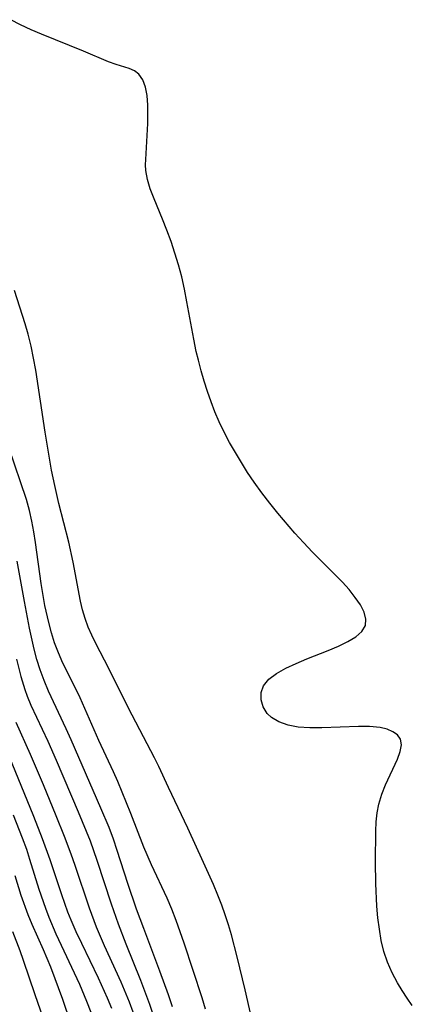
# Model space of a CAD drawing. Extents: x 1589302 to 1597504, y 2805615 to 2813817.
# Drawn here: x 1592441 to 1592501, y 2808525 to 2808676 of the extents above; entities that cross this region are included whole.
import ezdxf

# ---------------------------------------------------------------- set-up
doc = ezdxf.new("R2010")
doc.units = 0

msp = doc.modelspace()

# ---------------------------------------------------------------- linework, layer by layer
at = {"layer": 'WIL_032_Contours', "color": 0}
for points in [[(1592501.09, 2808524.33, 140), (1592500.29, 2808525.47, 140), (1592499.54, 2808526.64, 140), (1592498.83, 2808527.82, 140), (1592497.99, 2808529.38, 140), (1592497.28, 2808531, 140), (1592496.74, 2808532.64, 140), (1592496.33, 2808534.33, 140), (1592496.04, 2808536.07, 140), (1592495.82, 2808537.83, 140), (1592495.66, 2808539.62, 140), (1592495.48, 2808543.09, 140), (1592495.43, 2808546.43, 140), (1592495.48, 2808551.17, 140), (1592495.55, 2808552.59, 140), (1592495.7, 2808553.98, 140), (1592495.95, 2808555.32, 140), (1592496.4, 2808556.83, 140), (1592496.98, 2808558.28, 140), (1592498.81, 2808562.24, 140), (1592499.22, 2808563.39, 140), (1592499.41, 2808564.43, 140), (1592499.27, 2808565.33, 140), (1592498.83, 2808565.96, 140), (1592498.12, 2808566.46, 140), (1592497.21, 2808566.84, 140), (1592496.13, 2808567.09, 140), (1592494.54, 2808567.25, 140), (1592492.81, 2808567.27, 140), (1592487.21, 2808567.04, 140), (1592485.36, 2808567.04, 140), (1592483.57, 2808567.17, 140), (1592482, 2808567.47, 140), (1592480.6, 2808567.96, 140), (1592479.43, 2808568.65, 140), (1592478.78, 2808569.27, 140), (1592478.16, 2808570.28, 140), (1592477.86, 2808571.37, 140), (1592477.88, 2808572.49, 140), (1592478.25, 2808573.54, 140), (1592479.07, 2808574.54, 140), (1592480.24, 2808575.43, 140), (1592481.65, 2808576.22, 140), (1592483.22, 2808576.96, 140), (1592484.88, 2808577.65, 140), (1592488.17, 2808578.96, 140), (1592489.73, 2808579.62, 140), (1592491.17, 2808580.32, 140), (1592492.4, 2808581.06, 140), (1592493.34, 2808581.87, 140), (1592493.89, 2808582.79, 140), (1592493.97, 2808583.76, 140), (1592493.68, 2808584.83, 140), (1592493.11, 2808585.96, 140), (1592492.32, 2808587.13, 140), (1592491.37, 2808588.32, 140), (1592490.35, 2808589.45, 140), (1592489.25, 2808590.59, 140), (1592485.74, 2808594.1, 140), (1592484.37, 2808595.55, 140), (1592483.03, 2808597.03, 140), (1592480.43, 2808600.09, 140), (1592479.18, 2808601.65, 140), (1592477.96, 2808603.24, 140), (1592476.79, 2808604.86, 140), (1592475.78, 2808606.35, 140), (1592474.82, 2808607.87, 140), (1592473.9, 2808609.4, 140), (1592473.02, 2808610.96, 140), (1592472.19, 2808612.55, 140), (1592471.43, 2808614.16, 140), (1592470.77, 2808615.69, 140), (1592470.17, 2808617.24, 140), (1592469.61, 2808618.82, 140), (1592469.1, 2808620.41, 140), (1592468.63, 2808622.01, 140), (1592468.21, 2808623.63, 140), (1592467.9, 2808624.95, 140), (1592467.5, 2808626.86, 140), (1592466.45, 2808632.63, 140), (1592466.07, 2808634.54, 140), (1592465.65, 2808636.44, 140), (1592465.16, 2808638.28, 140), (1592464.61, 2808640.1, 140), (1592464.02, 2808641.89, 140), (1592463.39, 2808643.64, 140), (1592462.72, 2808645.34, 140), (1592461.4, 2808648.48, 140), (1592460.82, 2808649.98, 140), (1592460.38, 2808651.43, 140), (1592460.13, 2808652.84, 140), (1592460.1, 2808653.67, 140), (1592460.12, 2808654.51, 140), (1592460.44, 2808660.07, 140), (1592460.47, 2808661.49, 140), (1592460.45, 2808662.88, 140), (1592460.34, 2808664.33, 140), (1592460.1, 2808665.64, 140), (1592459.7, 2808666.77, 140), (1592459.09, 2808667.65, 140), (1592458.4, 2808668.15, 140), (1592457.57, 2808668.5, 140), (1592455.59, 2808669.12, 140), (1592454.42, 2808669.55, 140), (1592450.58, 2808671.16, 140), (1592444.12, 2808673.77, 140), (1592442.5, 2808674.47, 140), (1592440.9, 2808675.21, 140), (1592439.37, 2808676.02, 140)], [(1592478.11, 2808514.79, 138), (1592475.4, 2808526.75, 138), (1592474.19, 2808531.84, 138), (1592473.29, 2808535.2, 138), (1592472.83, 2808536.74, 138), (1592472.35, 2808538.26, 138), (1592471.82, 2808539.77, 138), (1592471.23, 2808541.32, 138), (1592470.54, 2808542.94, 138), (1592469.01, 2808546.32, 138), (1592466.58, 2808551.63, 138), (1592463.63, 2808557.86, 138), (1592462.13, 2808561.12, 138), (1592461.48, 2808562.43, 138), (1592459.21, 2808566.74, 138), (1592457.42, 2808570.21, 138), (1592454.48, 2808576.21, 138), (1592452.47, 2808580.01, 138), (1592451.84, 2808581.29, 138), (1592451.28, 2808582.57, 138), (1592450.8, 2808583.87, 138), (1592450.42, 2808585.19, 138), (1592450.1, 2808586.54, 138), (1592448.95, 2808592.55, 138), (1592448.3, 2808595.65, 138), (1592446.78, 2808601.56, 138), (1592446.15, 2808604.34, 138), (1592445.65, 2808606.68, 138), (1592444.67, 2808612.57, 138), (1592443.23, 2808622.09, 138), (1592442.9, 2808623.95, 138), (1592442.53, 2808625.8, 138), (1592442.08, 2808627.62, 138), (1592441.62, 2808629.2, 138), (1592439.96, 2808634.35, 138)], [(1592469.32, 2808523.77, 136), (1592468.8, 2808525.5, 136), (1592466.01, 2808533.94, 136), (1592464.78, 2808537.42, 136), (1592464.12, 2808539.15, 136), (1592463.41, 2808540.85, 136), (1592461.03, 2808546, 136), (1592459.85, 2808548.69, 136), (1592457.83, 2808553.86, 136), (1592455.84, 2808558.78, 136), (1592455.15, 2808560.31, 136), (1592452.9, 2808565.09, 136), (1592450.06, 2808571.65, 136), (1592448.14, 2808575.5, 136), (1592447.4, 2808577.02, 136), (1592446.72, 2808578.58, 136), (1592446.12, 2808580.16, 136), (1592445.63, 2808581.7, 136), (1592445.21, 2808583.27, 136), (1592444.64, 2808585.89, 136), (1592444.06, 2808589.29, 136), (1592443.19, 2808595.58, 136), (1592442.93, 2808597.23, 136), (1592442.62, 2808598.88, 136), (1592442.25, 2808600.5, 136), (1592441.78, 2808602.18, 136), (1592439.08, 2808610.18, 136)], [(1592464.26, 2808524.13, 134), (1592463.63, 2808525.96, 134), (1592462.31, 2808529.6, 134), (1592459.82, 2808536.17, 134), (1592458.73, 2808539.14, 134), (1592457.39, 2808543.1, 134), (1592455.76, 2808548.17, 134), (1592455.15, 2808549.95, 134), (1592454.5, 2808551.71, 134), (1592453.25, 2808554.7, 134), (1592448.67, 2808565.19, 134), (1592447.91, 2808566.89, 134), (1592445.19, 2808572.7, 134), (1592444.5, 2808574.33, 134), (1592443.89, 2808575.98, 134), (1592443.4, 2808577.56, 134), (1592442.98, 2808579.16, 134), (1592442.26, 2808582.41, 134), (1592441.48, 2808586.48, 134), (1592440.39, 2808592.71, 134)], [(1592440.29, 2808577.6, 132), (1592440.92, 2808574.98, 132), (1592441.54, 2808572.97, 132), (1592441.92, 2808571.93, 132), (1592442.48, 2808570.56, 132), (1592445.07, 2808565.02, 132), (1592446.38, 2808562.06, 132), (1592449.76, 2808554.13, 132), (1592451.58, 2808549.66, 132), (1592452.62, 2808546.7, 132), (1592454.82, 2808539.97, 132), (1592455.91, 2808536.89, 132), (1592457.07, 2808533.84, 132), (1592459.32, 2808528.23, 132), (1592460.69, 2808524.56, 132), (1592461.32, 2808522.71, 132)], [(1592458.22, 2808523.31, 130), (1592457.63, 2808524.86, 130), (1592456.34, 2808527.93, 130), (1592453.79, 2808533.53, 130), (1592452.58, 2808536.36, 130), (1592451.46, 2808539.32, 130), (1592449.29, 2808545.85, 130), (1592448.67, 2808547.61, 130), (1592447.65, 2808550.35, 130), (1592446.38, 2808553.54, 130), (1592444.41, 2808558.29, 130), (1592442.41, 2808562.94, 130), (1592440.2, 2808567.88, 130)], [(1592454.91, 2808523.89, 128), (1592454.26, 2808525.44, 128), (1592452.86, 2808528.52, 128), (1592450.29, 2808533.86, 128), (1592449.46, 2808535.65, 128), (1592448.67, 2808537.46, 128), (1592448.18, 2808538.71, 128), (1592447.24, 2808541.35, 128), (1592445.46, 2808546.77, 128), (1592444.28, 2808549.97, 128), (1592442.92, 2808553.39, 128), (1592438.66, 2808563.85, 128)], [(1592451.75, 2808523.26, 126), (1592451.1, 2808524.97, 126), (1592450, 2808527.56, 126), (1592446.38, 2808535.33, 126), (1592445.29, 2808537.87, 126), (1592444.75, 2808539.26, 126), (1592443.76, 2808542.18, 126), (1592442.34, 2808546.78, 126), (1592441.83, 2808548.31, 126), (1592441.2, 2808550.09, 126), (1592439.83, 2808553.61, 126)], [(1592439.99, 2808544.32, 124), (1592440.95, 2808541.29, 124), (1592442.01, 2808538.31, 124), (1592442.6, 2808536.85, 124), (1592444.35, 2808532.93, 124), (1592445.47, 2808530.3, 124), (1592447.34, 2808525.32, 124), (1592448.59, 2808521.66, 124)], [(1592439.67, 2808535.71, 122), (1592440.79, 2808532.8, 122), (1592441.31, 2808531.33, 122), (1592443.08, 2808526.03, 122), (1592445.85, 2808518.06, 122)]]:
    msp.add_polyline3d(points, dxfattribs=at)

doc.saveas('drawing.dxf')
